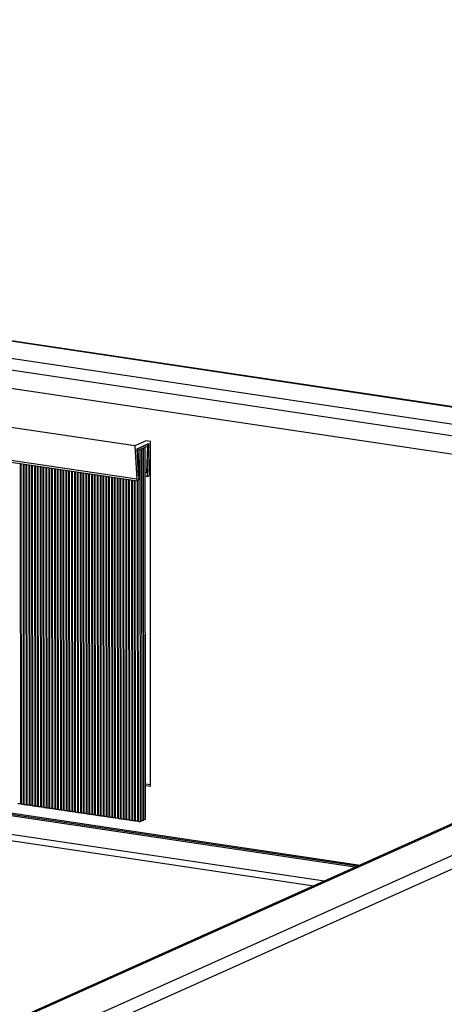
# Model space of a CAD drawing. Units: millimetres. Extents: x 7035 to 10815, y 531 to 3204.
# Drawn here: x 10032 to 10074, y 1336 to 1433 of the extents above; entities that cross this region are included whole.
import ezdxf

# ---------------------------------------------------------------- set-up
doc = ezdxf.new("R2010")
doc.units = ezdxf.units.MM

msp = doc.modelspace()

# ---------------------------------------------------------------- linework, layer by layer
at = {"color": 7, "linetype": 'Continuous', "lineweight": 25}
for p, q in [((10133.632, 1386.1828), (9818.3987, 1433.2879)), ((10133.765, 1386.2036), (9818.5318, 1433.3087)), ((10130.549, 1384.94), (9815.7818, 1431.9755)), ((10091.4969, 1389.6372), (9851.7742, 1425.4588)), ((9851.7749, 1423.6718), (10088.5072, 1388.297)), ((10043.0764, 1391.2082), (9907.1105, 1411.3738)), ((10043.2624, 1387.9275), (9907.2965, 1408.0931)), ((9907.3841, 1407.9268), (10043.35, 1387.7612)), ((10044.2014, 1391.7125), (10043.0764, 1391.2082)), ((10043.0764, 1391.2082), (10043.2624, 1387.9275)), ((10043.2989, 1390.9213), (10044.4373, 1391.4316)), ((10043.4506, 1388.2445), (10043.2989, 1390.9213)), ((10043.3007, 1390.8893), (10043.3267, 1390.8854)), ((10044.4106, 1391.3713), (10043.3267, 1390.8854)), ((10043.3267, 1390.8854), (10043.4755, 1388.2607)), ((10043.4101, 1390.7779), (10044.3303, 1391.1904)), ((10043.6492, 1354.1207), (10043.6163, 1390.8703)), ((10043.8117, 1354.1935), (10043.7788, 1390.9431)), ((10043.9742, 1354.2664), (10043.9413, 1391.016)), ((10044.1367, 1354.3392), (10044.1038, 1391.0888)), ((10044.6314, 1391.6328), (10044.2015, 1391.697)), ((10044.3303, 1391.1904), (10044.2399, 1388.5887)), ((10044.3147, 1388.6121), (10044.4106, 1391.3713)), ((10044.3296, 1391.3833), (10044.4106, 1391.3713)), ((10044.4373, 1391.4316), (10044.3397, 1388.6199)), ((10044.5324, 1388.4865), (10044.6314, 1391.3365)), ((10044.6314, 1357.5839), (10044.6314, 1391.6328)), ((10043.5501, 1388.3093), (10043.4101, 1390.7779)), ((10031.828, 1355.8739), (10031.7979, 1389.4745)), ((10031.8293, 1389.4698), (10031.8595, 1355.832)), ((10032.1095, 1355.8322), (10032.0793, 1389.4328)), ((10032.1108, 1389.4281), (10032.1409, 1355.7902)), ((10032.3909, 1355.7904), (10032.3608, 1389.391)), ((10032.3922, 1389.3864), (10032.4224, 1355.7485)), ((10032.6724, 1355.7487), (10032.6423, 1389.3493)), ((10032.6737, 1389.3446), (10032.7038, 1355.7067)), ((10032.9538, 1355.7069), (10032.9237, 1389.3075)), ((10032.9551, 1389.3029), (10032.9853, 1355.665)), ((10033.2353, 1355.6652), (10033.2052, 1389.2658)), ((10033.2366, 1389.2611), (10033.2668, 1355.6232)), ((10033.5168, 1355.6235), (10033.4866, 1389.224)), ((10033.5181, 1389.2194), (10033.5482, 1355.5815)), ((10033.7982, 1355.5817), (10033.7681, 1389.1823)), ((10033.7995, 1389.1776), (10033.8297, 1355.5397)), ((10034.0797, 1355.54), (10034.0495, 1389.1406)), ((10034.081, 1389.1359), (10034.1111, 1355.498)), ((10034.3611, 1355.4982), (10034.331, 1389.0988)), ((10034.3624, 1389.0941), (10034.3926, 1355.4563)), ((10034.6426, 1355.4565), (10034.6125, 1389.0571)), ((10034.6439, 1389.0524), (10034.674, 1355.4145)), ((10034.924, 1355.4147), (10034.8939, 1389.0153)), ((10034.9253, 1389.0107), (10034.9555, 1355.3728)), ((10035.2055, 1355.373), (10035.1754, 1388.9736)), ((10035.2068, 1388.9689), (10035.237, 1355.331)), ((10035.487, 1355.3312), (10035.4568, 1388.9318)), ((10035.4883, 1388.9272), (10035.5184, 1355.2893)), ((10035.7684, 1355.2895), (10035.7383, 1388.8901)), ((10035.7697, 1388.8854), (10035.7999, 1355.2475)), ((10036.0499, 1355.2478), (10036.0198, 1388.8483)), ((10036.0512, 1388.8437), (10036.0813, 1355.2058)), ((10036.3313, 1355.206), (10036.3012, 1388.8066)), ((10036.3326, 1388.8019), (10036.3628, 1355.164)), ((10036.6128, 1355.1643), (10036.5827, 1388.7649)), ((10036.6141, 1388.7602), (10036.6443, 1355.1223)), ((10036.8943, 1355.1225), (10036.8641, 1388.7231)), ((10036.8956, 1388.7184), (10036.9257, 1355.0806)), ((10037.1757, 1355.0808), (10037.1456, 1388.6814)), ((10037.177, 1388.6767), (10037.2072, 1355.0388)), ((10037.4572, 1355.039), (10037.427, 1388.6396)), ((10037.4585, 1388.635), (10037.4886, 1354.9971)), ((10037.7386, 1354.9973), (10037.7085, 1388.5979)), ((10037.7399, 1388.5932), (10037.7701, 1354.9553)), ((10038.0201, 1354.9555), (10037.99, 1388.5561)), ((10038.0214, 1388.5515), (10038.0515, 1354.9136)), ((10038.3015, 1354.9138), (10038.2714, 1388.5144)), ((10038.3028, 1388.5097), (10038.333, 1354.8718)), ((10038.583, 1354.8721), (10038.5529, 1388.4726)), ((10038.5843, 1388.468), (10038.6145, 1354.8301)), ((10038.8645, 1354.8303), (10038.8343, 1388.4309)), ((10038.8658, 1388.4262), (10038.8959, 1354.7883)), ((10039.1459, 1354.7886), (10039.1158, 1388.3892)), ((10039.1472, 1388.3845), (10039.1774, 1354.7466)), ((10039.4274, 1354.7468), (10039.3973, 1388.3474)), ((10039.4287, 1388.3428), (10039.4588, 1354.7049)), ((10039.7088, 1354.7051), (10039.6787, 1388.3057)), ((10039.7101, 1388.301), (10039.7403, 1354.6631)), ((10039.9903, 1354.6633), (10039.9602, 1388.2639)), ((10039.9916, 1388.2593), (10040.0217, 1354.6214)), ((10040.2717, 1354.6216), (10040.2416, 1388.2222)), ((10040.2731, 1388.2175), (10040.3032, 1354.5796)), ((10040.5532, 1354.5798), (10040.5231, 1388.1804)), ((10040.5545, 1388.1758), (10040.5847, 1354.5379)), ((10040.8347, 1354.5381), (10040.8045, 1388.1387)), ((10040.836, 1388.134), (10040.8661, 1354.4961)), ((10041.1161, 1354.4964), (10041.086, 1388.0969)), ((10041.1174, 1388.0923), (10041.1476, 1354.4544)), ((10041.3976, 1354.4546), (10041.3675, 1388.0552)), ((10041.3989, 1388.0505), (10041.429, 1354.4126)), ((10041.679, 1354.4129), (10041.6489, 1388.0135)), ((10041.6803, 1388.0088), (10041.7105, 1354.3709)), ((10041.9605, 1354.3711), (10041.9304, 1387.9717)), ((10041.9618, 1387.9671), (10041.992, 1354.3292)), ((10042.242, 1354.3294), (10042.2118, 1387.93)), ((10042.2433, 1387.9253), (10042.2734, 1354.2874)), ((10043.4495, 1388.2646), (10043.4755, 1388.2607)), ((10043.4755, 1388.2607), (10043.5501, 1388.3093)), ((10044.106, 1388.6085), (10044.2399, 1388.5887)), ((10044.1064, 1388.2394), (10044.371, 1388.2002)), ((10044.2399, 1388.5887), (10044.3147, 1388.6121)), ((10044.3397, 1388.6199), (10044.3151, 1388.6236)), ((10042.5234, 1354.2876), (10042.4933, 1387.8882)), ((10042.5247, 1387.8836), (10042.5549, 1354.2457)), ((10042.8049, 1354.2459), (10042.7748, 1387.8465)), ((10042.8062, 1387.8418), (10042.8363, 1354.2039)), ((10043.0863, 1354.2042), (10043.0562, 1387.8047)), ((10043.0876, 1387.8001), (10043.1178, 1354.1622)), ((10043.3678, 1354.1624), (10043.3377, 1387.763)), ((10043.3691, 1387.7614), (10043.3992, 1354.1204)), ((9851.7749, 1381.7175), (10065.3109, 1349.809)), ((10065.0505, 1349.6923), (9851.7749, 1381.5619)), ((10064.8005, 1349.5802), (9851.7749, 1381.4125)), ((10134.2729, 1380.7238), (9903.0338, 1277.0622)), ((9903.2295, 1277.033), (10134.7117, 1380.8036)), ((9851.7742, 1379.6256), (10061.8109, 1348.24)), ((9907.8879, 1276.1094), (10139.8879, 1380.1121)), ((9851.6884, 1378.9974), (10060.7384, 1347.7593)), ((9908.6673, 1275.1236), (10140.6673, 1379.1263)), ((10044.6314, 1357.7333), (10044.1336, 1357.8077)), ((10044.1338, 1357.6582), (10044.6314, 1357.5839))]:
    msp.add_line(p, q, dxfattribs=at)
at = {"color": 7, "linetype": 'Continuous', "lineweight": 25, "flags": 128}
for points in [[(10043.2624, 1387.9275), (10043.2778, 1387.8414), (10043.311, 1387.7825), (10043.3565, 1387.7606), (10043.407, 1387.7791), (10043.4541, 1387.8351), (10043.4903, 1387.9194), (10043.5095, 1388.0182), (10043.5087, 1388.1155), (10043.4879, 1388.1952), (10043.4506, 1388.2445)], [(10044.3397, 1388.6199), (10044.3037, 1388.5353), (10044.2847, 1388.4364), (10044.2858, 1388.3393), (10044.3068, 1388.2598), (10044.3443, 1388.211), (10044.3921, 1388.2008), (10044.4425, 1388.2309), (10044.4871, 1388.2963), (10044.5188, 1388.3864), (10044.5324, 1388.4865)], [(10031.8113, 1355.8578), (10031.7791, 1355.8483), (10031.7354, 1355.8426), (10031.6867, 1355.8418), (10031.6405, 1355.8458), (10031.6038, 1355.8541), (10031.5823, 1355.8653), (10031.578, 1355.8737)], [(10031.828, 1355.8739), (10031.8269, 1355.8697), (10031.8113, 1355.8578)], [(10031.8594, 1355.9144), (10031.8492, 1355.9146), (10031.828, 1355.9158)], [(10032.0927, 1355.816), (10032.0606, 1355.8065), (10032.0168, 1355.8009), (10031.9681, 1355.8), (10031.922, 1355.804), (10031.8853, 1355.8123), (10031.8637, 1355.8236), (10031.8595, 1355.832)], [(10032.1095, 1355.8322), (10032.1084, 1355.828), (10032.0927, 1355.816)], [(10032.1408, 1355.8727), (10032.1306, 1355.8729), (10032.1094, 1355.8741)], [(10032.4223, 1355.8309), (10032.4121, 1355.8311), (10032.3909, 1355.8323)], [(10032.3742, 1355.7743), (10032.342, 1355.7648), (10032.2983, 1355.7592), (10032.2496, 1355.7583), (10032.2034, 1355.7623), (10032.1668, 1355.7706), (10032.1452, 1355.7819), (10032.1409, 1355.7902)], [(10032.3909, 1355.7904), (10032.3899, 1355.7862), (10032.3742, 1355.7743)], [(10032.6556, 1355.7325), (10032.6235, 1355.723), (10032.5797, 1355.7174), (10032.5311, 1355.7165), (10032.4849, 1355.7206), (10032.4482, 1355.7288), (10032.4266, 1355.7401), (10032.4224, 1355.7485)], [(10032.6724, 1355.7487), (10032.6713, 1355.7445), (10032.6556, 1355.7325)], [(10032.7038, 1355.7892), (10032.6936, 1355.7894), (10032.6723, 1355.7906)], [(10032.9371, 1355.6908), (10032.9049, 1355.6813), (10032.8612, 1355.6757), (10032.8125, 1355.6748), (10032.7663, 1355.6788), (10032.7297, 1355.6871), (10032.7081, 1355.6984), (10032.7038, 1355.7067)], [(10032.9538, 1355.7069), (10032.9528, 1355.7027), (10032.9371, 1355.6908)], [(10032.9852, 1355.7474), (10032.975, 1355.7476), (10032.9538, 1355.7488)], [(10033.2185, 1355.649), (10033.1864, 1355.6395), (10033.1426, 1355.6339), (10033.094, 1355.6331), (10033.0478, 1355.6371), (10033.0111, 1355.6453), (10032.9896, 1355.6566), (10032.9853, 1355.665)], [(10033.2353, 1355.6652), (10033.2342, 1355.661), (10033.2185, 1355.649)], [(10033.2667, 1355.7057), (10033.2565, 1355.7059), (10033.2353, 1355.7071)], [(10033.5, 1355.6073), (10033.4678, 1355.5978), (10033.4241, 1355.5922), (10033.3754, 1355.5913), (10033.3293, 1355.5953), (10033.2926, 1355.6036), (10033.271, 1355.6149), (10033.2668, 1355.6232)], [(10033.5168, 1355.6235), (10033.5157, 1355.6192), (10033.5, 1355.6073)], [(10033.5481, 1355.6639), (10033.5379, 1355.6642), (10033.5167, 1355.6654)], [(10033.7815, 1355.5655), (10033.7493, 1355.556), (10033.7056, 1355.5504), (10033.6569, 1355.5496), (10033.6107, 1355.5536), (10033.574, 1355.5619), (10033.5525, 1355.5731), (10033.5482, 1355.5815)], [(10033.7982, 1355.5817), (10033.7971, 1355.5775), (10033.7815, 1355.5655)], [(10033.8296, 1355.6222), (10033.8194, 1355.6224), (10033.7982, 1355.6236)], [(10034.0629, 1355.5238), (10034.0308, 1355.5143), (10033.987, 1355.5087), (10033.9384, 1355.5078), (10033.8922, 1355.5118), (10033.8555, 1355.5201), (10033.8339, 1355.5314), (10033.8297, 1355.5397)], [(10034.0797, 1355.54), (10034.0786, 1355.5357), (10034.0629, 1355.5238)], [(10034.1111, 1355.5804), (10034.1009, 1355.5807), (10034.0796, 1355.5819)], [(10034.3444, 1355.4821), (10034.3122, 1355.4726), (10034.2685, 1355.4669), (10034.2198, 1355.4661), (10034.1736, 1355.4701), (10034.137, 1355.4784), (10034.1154, 1355.4897), (10034.1111, 1355.498)], [(10034.3611, 1355.4982), (10034.3601, 1355.494), (10034.3444, 1355.4821)], [(10034.3925, 1355.5387), (10034.3823, 1355.5389), (10034.3611, 1355.5401)], [(10034.6258, 1355.4403), (10034.5937, 1355.4308), (10034.5499, 1355.4252), (10034.5013, 1355.4243), (10034.4551, 1355.4283), (10034.4184, 1355.4366), (10034.3968, 1355.4479), (10034.3926, 1355.4563)], [(10034.6426, 1355.4565), (10034.6415, 1355.4523), (10034.6258, 1355.4403)], [(10034.674, 1355.497), (10034.6638, 1355.4972), (10034.6425, 1355.4984)], [(10034.9073, 1355.3986), (10034.8751, 1355.3891), (10034.8314, 1355.3835), (10034.7827, 1355.3826), (10034.7365, 1355.3866), (10034.6999, 1355.3949), (10034.6783, 1355.4062), (10034.674, 1355.4145)], [(10034.924, 1355.4147), (10034.923, 1355.4105), (10034.9073, 1355.3986)], [(10034.9554, 1355.4552), (10034.9452, 1355.4554), (10034.924, 1355.4566)], [(10035.1888, 1355.3568), (10035.1566, 1355.3473), (10035.1129, 1355.3417), (10035.0642, 1355.3408), (10035.018, 1355.3449), (10034.9813, 1355.3531), (10034.9598, 1355.3644), (10034.9555, 1355.3728)], [(10035.2055, 1355.373), (10035.2044, 1355.3688), (10035.1888, 1355.3568)], [(10035.2369, 1355.4135), (10035.2267, 1355.4137), (10035.2055, 1355.4149)], [(10035.4702, 1355.3151), (10035.4381, 1355.3056), (10035.3943, 1355.3), (10035.3456, 1355.2991), (10035.2995, 1355.3031), (10035.2628, 1355.3114), (10035.2412, 1355.3227), (10035.237, 1355.331)], [(10035.487, 1355.3312), (10035.4859, 1355.327), (10035.4702, 1355.3151)], [(10035.5183, 1355.3717), (10035.5081, 1355.3719), (10035.4869, 1355.3731)], [(10035.7517, 1355.2733), (10035.7195, 1355.2638), (10035.6758, 1355.2582), (10035.6271, 1355.2574), (10035.5809, 1355.2614), (10035.5442, 1355.2696), (10035.5227, 1355.2809), (10035.5184, 1355.2893)], [(10035.7684, 1355.2895), (10035.7673, 1355.2853), (10035.7517, 1355.2733)], [(10035.7998, 1355.33), (10035.7896, 1355.3302), (10035.7684, 1355.3314)], [(10036.0331, 1355.2316), (10036.001, 1355.2221), (10035.9572, 1355.2165), (10035.9086, 1355.2156), (10035.8624, 1355.2196), (10035.8257, 1355.2279), (10035.8041, 1355.2392), (10035.7999, 1355.2475)], [(10036.0499, 1355.2478), (10036.0488, 1355.2435), (10036.0331, 1355.2316)], [(10036.0813, 1355.2882), (10036.0711, 1355.2885), (10036.0498, 1355.2897)], [(10036.3146, 1355.1898), (10036.2824, 1355.1803), (10036.2387, 1355.1747), (10036.19, 1355.1739), (10036.1438, 1355.1779), (10036.1072, 1355.1862), (10036.0856, 1355.1974), (10036.0813, 1355.2058)], [(10036.3313, 1355.206), (10036.3303, 1355.2018), (10036.3146, 1355.1898)], [(10036.3627, 1355.2465), (10036.3525, 1355.2467), (10036.3313, 1355.2479)], [(10036.596, 1355.1481), (10036.5639, 1355.1386), (10036.5201, 1355.133), (10036.4715, 1355.1321), (10036.4253, 1355.1361), (10036.3886, 1355.1444), (10036.3671, 1355.1557), (10036.3628, 1355.164)], [(10036.6128, 1355.1643), (10036.6117, 1355.16), (10036.596, 1355.1481)], [(10036.6442, 1355.2047), (10036.634, 1355.205), (10036.6128, 1355.2062)], [(10036.8775, 1355.1064), (10036.8453, 1355.0969), (10036.8016, 1355.0912), (10036.7529, 1355.0904), (10036.7068, 1355.0944), (10036.6701, 1355.1027), (10036.6485, 1355.114), (10036.6443, 1355.1223)], [(10036.8943, 1355.1225), (10036.8932, 1355.1183), (10036.8775, 1355.1064)], [(10036.9256, 1355.163), (10036.9154, 1355.1632), (10036.8942, 1355.1644)], [(10037.159, 1355.0646), (10037.1268, 1355.0551), (10037.0831, 1355.0495), (10037.0344, 1355.0486), (10036.9882, 1355.0526), (10036.9515, 1355.0609), (10036.93, 1355.0722), (10036.9257, 1355.0806)], [(10037.1757, 1355.0808), (10037.1746, 1355.0766), (10037.159, 1355.0646)], [(10037.2071, 1355.1213), (10037.1969, 1355.1215), (10037.1757, 1355.1227)], [(10037.4404, 1355.0229), (10037.4083, 1355.0134), (10037.3645, 1355.0078), (10037.3159, 1355.0069), (10037.2697, 1355.0109), (10037.233, 1355.0192), (10037.2114, 1355.0305), (10037.2072, 1355.0388)], [(10037.4572, 1355.039), (10037.4561, 1355.0348), (10037.4404, 1355.0229)], [(10037.4886, 1355.0795), (10037.4784, 1355.0797), (10037.4571, 1355.0809)], [(10037.7219, 1354.9811), (10037.6897, 1354.9716), (10037.646, 1354.966), (10037.5973, 1354.9651), (10037.5511, 1354.9692), (10037.5145, 1354.9774), (10037.4929, 1354.9887), (10037.4886, 1354.9971)], [(10037.7386, 1354.9973), (10037.7376, 1354.9931), (10037.7219, 1354.9811)], [(10037.77, 1355.0378), (10037.7598, 1355.038), (10037.7386, 1355.0392)], [(10038.0033, 1354.9394), (10037.9712, 1354.9299), (10037.9274, 1354.9243), (10037.8788, 1354.9234), (10037.8326, 1354.9274), (10037.7959, 1354.9357), (10037.7743, 1354.947), (10037.7701, 1354.9553)], [(10038.0201, 1354.9555), (10038.019, 1354.9513), (10038.0033, 1354.9394)], [(10038.0515, 1354.996), (10038.0413, 1354.9963), (10038.02, 1354.9974)], [(10038.2848, 1354.8976), (10038.2526, 1354.8881), (10038.2089, 1354.8825), (10038.1602, 1354.8817), (10038.114, 1354.8857), (10038.0774, 1354.8939), (10038.0558, 1354.9052), (10038.0515, 1354.9136)], [(10038.3015, 1354.9138), (10038.3005, 1354.9096), (10038.2848, 1354.8976)], [(10038.3329, 1354.9543), (10038.3227, 1354.9545), (10038.3015, 1354.9557)], [(10038.5663, 1354.8559), (10038.5341, 1354.8464), (10038.4904, 1354.8408), (10038.4417, 1354.8399), (10038.3955, 1354.8439), (10038.3588, 1354.8522), (10038.3373, 1354.8635), (10038.333, 1354.8718)], [(10038.583, 1354.8721), (10038.5819, 1354.8678), (10038.5663, 1354.8559)], [(10038.6144, 1354.9125), (10038.6042, 1354.9128), (10038.583, 1354.914)], [(10038.8477, 1354.8141), (10038.8156, 1354.8046), (10038.7718, 1354.799), (10038.7231, 1354.7982), (10038.677, 1354.8022), (10038.6403, 1354.8105), (10038.6187, 1354.8217), (10038.6145, 1354.8301)], [(10038.8645, 1354.8303), (10038.8634, 1354.8261), (10038.8477, 1354.8141)], [(10038.8958, 1354.8708), (10038.8856, 1354.871), (10038.8644, 1354.8722)], [(10039.1773, 1354.829), (10039.1671, 1354.8293), (10039.1459, 1354.8305)], [(10039.1292, 1354.7724), (10039.097, 1354.7629), (10039.0533, 1354.7573), (10039.0046, 1354.7564), (10038.9584, 1354.7604), (10038.9217, 1354.7687), (10038.9002, 1354.78), (10038.8959, 1354.7883)], [(10039.1459, 1354.7886), (10039.1448, 1354.7843), (10039.1292, 1354.7724)], [(10039.4106, 1354.7307), (10039.3785, 1354.7212), (10039.3347, 1354.7155), (10039.2861, 1354.7147), (10039.2399, 1354.7187), (10039.2032, 1354.727), (10039.1816, 1354.7383), (10039.1774, 1354.7466)], [(10039.4274, 1354.7468), (10039.4263, 1354.7426), (10039.4106, 1354.7307)], [(10039.4588, 1354.7873), (10039.4486, 1354.7875), (10039.4273, 1354.7887)], [(10039.6921, 1354.6889), (10039.6599, 1354.6794), (10039.6162, 1354.6738), (10039.5675, 1354.6729), (10039.5213, 1354.677), (10039.4847, 1354.6852), (10039.4631, 1354.6965), (10039.4588, 1354.7049)], [(10039.7088, 1354.7051), (10039.7078, 1354.7009), (10039.6921, 1354.6889)], [(10039.7402, 1354.7456), (10039.73, 1354.7458), (10039.7088, 1354.747)], [(10039.9735, 1354.6472), (10039.9414, 1354.6377), (10039.8976, 1354.6321), (10039.849, 1354.6312), (10039.8028, 1354.6352), (10039.7661, 1354.6435), (10039.7445, 1354.6548), (10039.7403, 1354.6631)], [(10039.9903, 1354.6633), (10039.9892, 1354.6591), (10039.9735, 1354.6472)], [(10040.0217, 1354.7038), (10040.0115, 1354.704), (10039.9903, 1354.7052)], [(10040.255, 1354.6054), (10040.2228, 1354.5959), (10040.1791, 1354.5903), (10040.1304, 1354.5895), (10040.0842, 1354.5935), (10040.0476, 1354.6017), (10040.026, 1354.613), (10040.0217, 1354.6214)], [(10040.2717, 1354.6216), (10040.2707, 1354.6174), (10040.255, 1354.6054)], [(10040.3031, 1354.6621), (10040.2929, 1354.6623), (10040.2717, 1354.6635)], [(10040.5365, 1354.5637), (10040.5043, 1354.5542), (10040.4606, 1354.5486), (10040.4119, 1354.5477), (10040.3657, 1354.5517), (10040.329, 1354.56), (10040.3075, 1354.5713), (10040.3032, 1354.5796)], [(10040.5532, 1354.5798), (10040.5521, 1354.5756), (10040.5365, 1354.5637)], [(10040.5846, 1354.6203), (10040.5744, 1354.6206), (10040.5532, 1354.6218)], [(10040.8179, 1354.5219), (10040.7858, 1354.5124), (10040.742, 1354.5068), (10040.6933, 1354.506), (10040.6472, 1354.51), (10040.6105, 1354.5183), (10040.5889, 1354.5295), (10040.5847, 1354.5379)], [(10040.8347, 1354.5381), (10040.8336, 1354.5339), (10040.8179, 1354.5219)], [(10040.866, 1354.5786), (10040.8558, 1354.5788), (10040.8346, 1354.58)], [(10041.0994, 1354.4802), (10041.0672, 1354.4707), (10041.0235, 1354.4651), (10040.9748, 1354.4642), (10040.9286, 1354.4682), (10040.892, 1354.4765), (10040.8704, 1354.4878), (10040.8661, 1354.4961)], [(10041.1161, 1354.4964), (10041.1151, 1354.4921), (10041.0994, 1354.4802)], [(10041.1475, 1354.5368), (10041.1373, 1354.5371), (10041.1161, 1354.5383)], [(10041.3808, 1354.4384), (10041.3487, 1354.429), (10041.3049, 1354.4233), (10041.2563, 1354.4225), (10041.2101, 1354.4265), (10041.1734, 1354.4348), (10041.1518, 1354.446), (10041.1476, 1354.4544)], [(10041.3976, 1354.4546), (10041.3965, 1354.4504), (10041.3808, 1354.4384)], [(10041.429, 1354.4951), (10041.4188, 1354.4953), (10041.3975, 1354.4965)], [(10041.6623, 1354.3967), (10041.6301, 1354.3872), (10041.5864, 1354.3816), (10041.5377, 1354.3807), (10041.4915, 1354.3847), (10041.4549, 1354.393), (10041.4333, 1354.4043), (10041.429, 1354.4126)], [(10041.679, 1354.4129), (10041.678, 1354.4086), (10041.6623, 1354.3967)], [(10041.7104, 1354.4533), (10041.7002, 1354.4536), (10041.679, 1354.4548)], [(10041.9438, 1354.355), (10041.9116, 1354.3455), (10041.8678, 1354.3399), (10041.8192, 1354.339), (10041.773, 1354.343), (10041.7363, 1354.3513), (10041.7148, 1354.3626), (10041.7105, 1354.3709)], [(10041.9605, 1354.3711), (10041.9594, 1354.3669), (10041.9438, 1354.355)], [(10041.9919, 1354.4116), (10041.9817, 1354.4118), (10041.9605, 1354.413)], [(10042.2252, 1354.3132), (10042.1931, 1354.3037), (10042.1493, 1354.2981), (10042.1006, 1354.2972), (10042.0545, 1354.3013), (10042.0178, 1354.3095), (10041.9962, 1354.3208), (10041.992, 1354.3292)], [(10042.242, 1354.3294), (10042.2409, 1354.3252), (10042.2252, 1354.3132)], [(10042.2733, 1354.3699), (10042.2631, 1354.3701), (10042.2419, 1354.3713)], [(10042.5067, 1354.2715), (10042.4745, 1354.262), (10042.4308, 1354.2564), (10042.3821, 1354.2555), (10042.3359, 1354.2595), (10042.2992, 1354.2678), (10042.2777, 1354.2791), (10042.2734, 1354.2874)], [(10042.5234, 1354.2876), (10042.5223, 1354.2834), (10042.5067, 1354.2715)], [(10042.5548, 1354.3281), (10042.5446, 1354.3283), (10042.5234, 1354.3295)], [(10042.7881, 1354.2297), (10042.756, 1354.2202), (10042.7122, 1354.2146), (10042.6636, 1354.2138), (10042.6174, 1354.2178), (10042.5807, 1354.226), (10042.5591, 1354.2373), (10042.5549, 1354.2457)], [(10042.8049, 1354.2459), (10042.8038, 1354.2417), (10042.7881, 1354.2297)], [(10042.8363, 1354.2864), (10042.8261, 1354.2866), (10042.8048, 1354.2878)], [(10043.0696, 1354.188), (10043.0374, 1354.1785), (10042.9937, 1354.1729), (10042.945, 1354.172), (10042.8988, 1354.176), (10042.8622, 1354.1843), (10042.8406, 1354.1956), (10042.8363, 1354.2039)], [(10043.0863, 1354.2042), (10043.0853, 1354.1999), (10043.0696, 1354.188)], [(10043.1177, 1354.2446), (10043.1075, 1354.2449), (10043.0863, 1354.2461)], [(10043.351, 1354.1462), (10043.3189, 1354.1367), (10043.2751, 1354.1311), (10043.2265, 1354.1303), (10043.1803, 1354.1343), (10043.1436, 1354.1426), (10043.122, 1354.1538), (10043.1178, 1354.1622)], [(10043.3678, 1354.1624), (10043.3667, 1354.1582), (10043.351, 1354.1462)], [(10043.3992, 1354.2029), (10043.389, 1354.2031), (10043.3678, 1354.2043)], [(10043.6325, 1354.1045), (10043.6003, 1354.095), (10043.5566, 1354.0894), (10043.5079, 1354.0885), (10043.4617, 1354.0925), (10043.4251, 1354.1008), (10043.4035, 1354.1121), (10043.3992, 1354.1204)], [(10043.6492, 1354.1207), (10043.6482, 1354.1164), (10043.6325, 1354.1045)], [(10043.8117, 1354.1935), (10043.8107, 1354.1893), (10043.795, 1354.1773)], [(10043.9742, 1354.2664), (10043.9732, 1354.2621), (10043.9575, 1354.2502)], [(10044.1367, 1354.3392), (10044.1357, 1354.335), (10044.12, 1354.323)]]:
    msp.add_lwpolyline(points, dxfattribs=at)
at = {"color": 7, "linetype": 'Continuous', "lineweight": 25}
for centre in [(10043.6868, 1354.5187), (10043.8493, 1354.5915), (10044.0118, 1354.6644)]:
    msp.add_arc(centre, 0.3581, 263.980617, 287.59498, dxfattribs=at)

doc.saveas('drawing.dxf')
